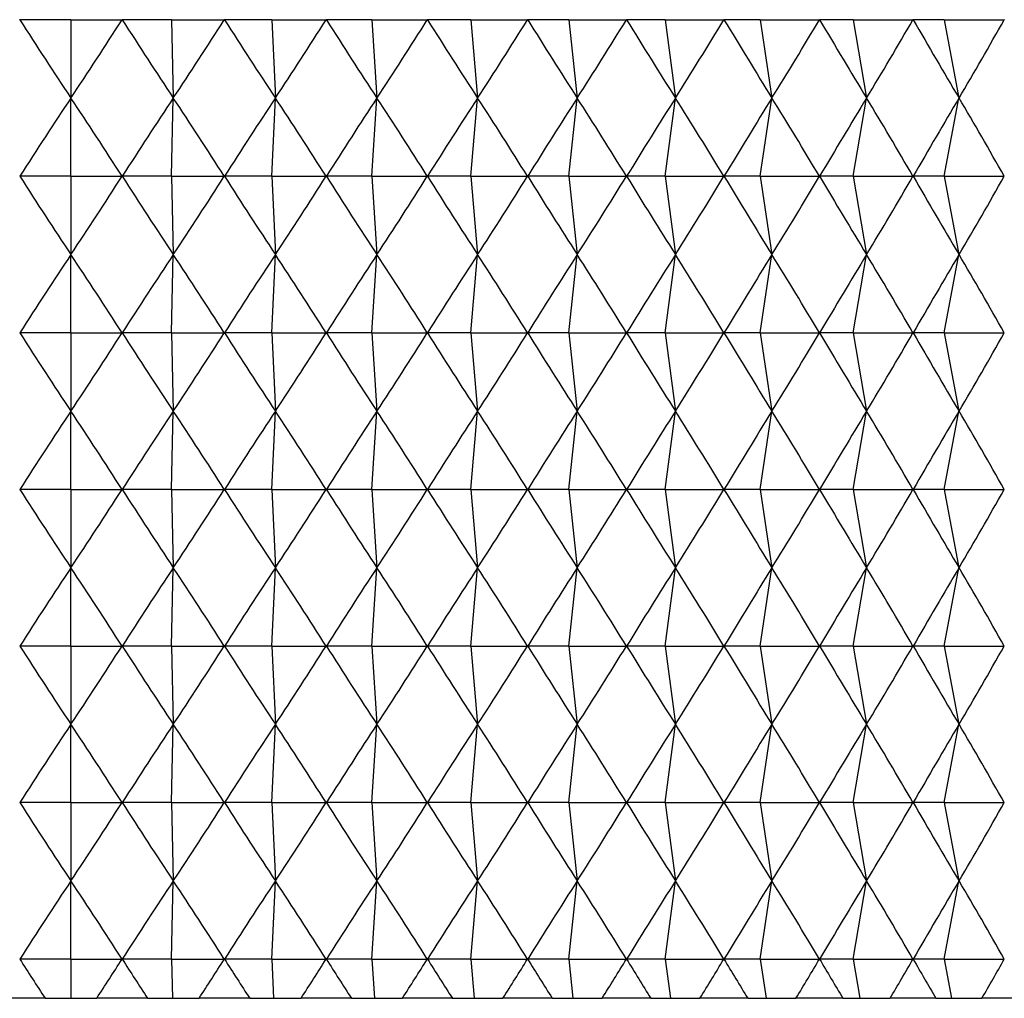
# Model space of a CAD drawing. Units: millimetres. Extents: x 5 to 995, y 5 to 995.
# Drawn here: x 166 to 169, y 544 to 546 of the extents above; entities that cross this region are included whole.
import ezdxf

# ---------------------------------------------------------------- set-up
doc = ezdxf.new("R2010")
doc.units = ezdxf.units.MM

msp = doc.modelspace()

# ---------------------------------------------------------------- linework, layer by layer
at = {"color": 7, "linetype": 'Continuous', "lineweight": 25}
for p, q in [((166.1302, 546.4741), (166.1296, 546.4741)), ((166.2608, 546.4741), (166.1302, 546.4741)), ((166.2608, 546.4741), (166.2608, 546.2741)), ((166.2608, 546.4741), (166.3914, 546.4741)), ((166.3919, 546.4741), (166.3914, 546.4741)), ((166.5181, 546.4741), (166.3919, 546.4741)), ((166.5181, 546.4741), (166.5224, 546.2741)), ((166.5181, 546.4741), (166.6528, 546.4741)), ((166.6533, 546.4741), (166.6528, 546.4741)), ((166.7747, 546.4741), (166.6533, 546.4741)), ((166.7747, 546.4741), (166.7834, 546.2741)), ((166.7747, 546.4741), (166.9131, 546.4741)), ((166.9137, 546.4741), (166.9131, 546.4741)), ((167.0299, 546.4741), (166.9137, 546.4741)), ((167.0299, 546.4741), (167.0429, 546.2741)), ((167.0299, 546.4741), (167.1717, 546.4741)), ((167.1722, 546.4741), (167.1717, 546.4741)), ((167.283, 546.4741), (167.1722, 546.4741)), ((167.283, 546.4741), (167.3003, 546.2741)), ((167.283, 546.4741), (167.4277, 546.4741)), ((167.4283, 546.4741), (167.4277, 546.4741)), ((167.5333, 546.4741), (167.4283, 546.4741)), ((167.5333, 546.4741), (167.5549, 546.2741)), ((167.5333, 546.4741), (167.6806, 546.4741)), ((167.6811, 546.4741), (167.6806, 546.4741)), ((167.7801, 546.4741), (167.6811, 546.4741)), ((167.7801, 546.4741), (167.8058, 546.2741)), ((167.7801, 546.4741), (167.9295, 546.4741)), ((167.9301, 546.4741), (167.9295, 546.4741)), ((168.0227, 546.4741), (167.9301, 546.4741)), ((168.0227, 546.4741), (168.0526, 546.2741)), ((168.0227, 546.4741), (168.1739, 546.4741)), ((168.1744, 546.4741), (168.1739, 546.4741)), ((168.2605, 546.4741), (168.1744, 546.4741)), ((168.2605, 546.4741), (168.2944, 546.2741)), ((168.2605, 546.4741), (168.4131, 546.4741)), ((168.4136, 546.4741), (168.4131, 546.4741)), ((168.4929, 546.4741), (168.4136, 546.4741)), ((168.4929, 546.4741), (168.5307, 546.2741)), ((168.4929, 546.4741), (168.6463, 546.4741)), ((168.6468, 546.4741), (168.6463, 546.4741)), ((166.2608, 546.0741), (166.2608, 546.2741)), ((166.5181, 546.0741), (166.5224, 546.2741)), ((166.7747, 546.0741), (166.7834, 546.2741)), ((167.0299, 546.0741), (167.0429, 546.2741)), ((167.283, 546.0741), (167.3003, 546.2741)), ((167.5333, 546.0741), (167.5549, 546.2741)), ((167.7801, 546.0741), (167.8058, 546.2741)), ((168.0227, 546.0741), (168.0526, 546.2741)), ((168.2605, 546.0741), (168.2944, 546.2741)), ((168.4929, 546.0741), (168.5307, 546.2741)), ((166.2608, 546.0741), (166.1302, 546.0741)), ((166.2608, 546.0741), (166.3914, 546.0741)), ((166.2608, 546.0741), (166.2608, 545.8741)), ((166.5181, 546.0741), (166.3919, 546.0741)), ((166.5181, 546.0741), (166.5224, 545.8741)), ((166.5181, 546.0741), (166.6528, 546.0741)), ((166.7747, 546.0741), (166.6533, 546.0741)), ((166.7747, 546.0741), (166.7834, 545.8741)), ((166.7747, 546.0741), (166.9131, 546.0741)), ((167.0299, 546.0741), (166.9137, 546.0741)), ((167.0299, 546.0741), (167.0429, 545.8741)), ((167.0299, 546.0741), (167.1717, 546.0741)), ((167.283, 546.0741), (167.1722, 546.0741)), ((167.283, 546.0741), (167.3003, 545.8741)), ((167.283, 546.0741), (167.4277, 546.0741)), ((167.5333, 546.0741), (167.4283, 546.0741)), ((167.5333, 546.0741), (167.5549, 545.8741)), ((167.5333, 546.0741), (167.6806, 546.0741)), ((167.7801, 546.0741), (167.6811, 546.0741)), ((167.7801, 546.0741), (167.8058, 545.8741)), ((167.7801, 546.0741), (167.9295, 546.0741)), ((168.0227, 546.0741), (167.9301, 546.0741)), ((168.0227, 546.0741), (168.0526, 545.8741)), ((168.0227, 546.0741), (168.1739, 546.0741)), ((168.2605, 546.0741), (168.1744, 546.0741)), ((168.2605, 546.0741), (168.2944, 545.8741)), ((168.2605, 546.0741), (168.4131, 546.0741)), ((168.4929, 546.0741), (168.4136, 546.0741)), ((168.4929, 546.0741), (168.5307, 545.8741)), ((168.4929, 546.0741), (168.6463, 546.0741)), ((166.2608, 545.6741), (166.2608, 545.8741)), ((166.5181, 545.6741), (166.5224, 545.8741)), ((166.7747, 545.6741), (166.7834, 545.8741)), ((167.0299, 545.6741), (167.0429, 545.8741)), ((167.283, 545.6741), (167.3003, 545.8741)), ((167.5333, 545.6741), (167.5549, 545.8741)), ((167.7801, 545.6741), (167.8058, 545.8741)), ((168.0227, 545.6741), (168.0526, 545.8741)), ((168.2605, 545.6741), (168.2944, 545.8741)), ((168.4929, 545.6741), (168.5307, 545.8741)), ((166.2608, 545.6741), (166.1302, 545.6741)), ((166.2608, 545.6741), (166.2608, 545.4741)), ((166.2608, 545.6741), (166.3914, 545.6741)), ((166.5181, 545.6741), (166.3919, 545.6741)), ((166.5181, 545.6741), (166.5224, 545.4741)), ((166.5181, 545.6741), (166.6528, 545.6741)), ((166.7747, 545.6741), (166.6533, 545.6741)), ((166.7747, 545.6741), (166.7834, 545.4741)), ((166.7747, 545.6741), (166.9131, 545.6741)), ((167.0299, 545.6741), (166.9137, 545.6741)), ((167.0299, 545.6741), (167.0429, 545.4741)), ((167.0299, 545.6741), (167.1717, 545.6741)), ((167.283, 545.6741), (167.1722, 545.6741)), ((167.283, 545.6741), (167.3003, 545.4741)), ((167.283, 545.6741), (167.4277, 545.6741)), ((167.5333, 545.6741), (167.4283, 545.6741)), ((167.5333, 545.6741), (167.5549, 545.4741)), ((167.5333, 545.6741), (167.6806, 545.6741)), ((167.7801, 545.6741), (167.6811, 545.6741)), ((167.7801, 545.6741), (167.8058, 545.4741)), ((167.7801, 545.6741), (167.9295, 545.6741)), ((168.0227, 545.6741), (167.9301, 545.6741)), ((168.0227, 545.6741), (168.0526, 545.4741)), ((168.0227, 545.6741), (168.1739, 545.6741)), ((168.2605, 545.6741), (168.1744, 545.6741)), ((168.2605, 545.6741), (168.2944, 545.4741)), ((168.2605, 545.6741), (168.4131, 545.6741)), ((168.4929, 545.6741), (168.4136, 545.6741)), ((168.4929, 545.6741), (168.5307, 545.4741)), ((168.4929, 545.6741), (168.6463, 545.6741)), ((166.2608, 545.2741), (166.2608, 545.4741)), ((166.5181, 545.2741), (166.5224, 545.4741)), ((166.7747, 545.2741), (166.7834, 545.4741)), ((167.0299, 545.2741), (167.0429, 545.4741)), ((167.283, 545.2741), (167.3003, 545.4741)), ((167.5333, 545.2741), (167.5549, 545.4741)), ((167.7801, 545.2741), (167.8058, 545.4741)), ((168.0227, 545.2741), (168.0526, 545.4741)), ((168.2605, 545.2741), (168.2944, 545.4741)), ((168.4929, 545.2741), (168.5307, 545.4741)), ((166.2608, 545.2741), (166.1302, 545.2741)), ((166.2608, 545.2741), (166.2608, 545.0741)), ((166.2608, 545.2741), (166.3914, 545.2741)), ((166.5181, 545.2741), (166.3919, 545.2741)), ((166.5181, 545.2741), (166.5224, 545.0741)), ((166.5181, 545.2741), (166.6528, 545.2741)), ((166.7747, 545.2741), (166.6533, 545.2741)), ((166.7747, 545.2741), (166.7834, 545.0741)), ((166.7747, 545.2741), (166.9131, 545.2741)), ((167.0299, 545.2741), (166.9137, 545.2741)), ((167.0299, 545.2741), (167.0429, 545.0741)), ((167.0299, 545.2741), (167.1717, 545.2741)), ((167.283, 545.2741), (167.1722, 545.2741)), ((167.283, 545.2741), (167.3003, 545.0741)), ((167.283, 545.2741), (167.4277, 545.2741)), ((167.5333, 545.2741), (167.4283, 545.2741)), ((167.5333, 545.2741), (167.5549, 545.0741)), ((167.5333, 545.2741), (167.6806, 545.2741)), ((167.7801, 545.2741), (167.6811, 545.2741)), ((167.7801, 545.2741), (167.8058, 545.0741)), ((167.7801, 545.2741), (167.9295, 545.2741)), ((168.0227, 545.2741), (167.9301, 545.2741)), ((168.0227, 545.2741), (168.0526, 545.0741)), ((168.0227, 545.2741), (168.1739, 545.2741)), ((168.2605, 545.2741), (168.1744, 545.2741)), ((168.2605, 545.2741), (168.2944, 545.0741)), ((168.2605, 545.2741), (168.4131, 545.2741)), ((168.4929, 545.2741), (168.4136, 545.2741)), ((168.4929, 545.2741), (168.5307, 545.0741)), ((168.4929, 545.2741), (168.6463, 545.2741)), ((166.2608, 544.8741), (166.2608, 545.0741)), ((166.5181, 544.8741), (166.5224, 545.0741)), ((166.7747, 544.8741), (166.7834, 545.0741)), ((167.0299, 544.8741), (167.0429, 545.0741)), ((167.283, 544.8741), (167.3003, 545.0741)), ((167.5333, 544.8741), (167.5549, 545.0741)), ((167.7801, 544.8741), (167.8058, 545.0741)), ((168.0227, 544.8741), (168.0526, 545.0741)), ((168.2605, 544.8741), (168.2944, 545.0741)), ((168.4929, 544.8741), (168.5307, 545.0741)), ((166.2608, 544.8741), (166.1302, 544.8741)), ((166.2608, 544.8741), (166.3914, 544.8741)), ((166.2608, 544.8741), (166.2608, 544.6741)), ((166.5181, 544.8741), (166.3919, 544.8741)), ((166.5181, 544.8741), (166.5224, 544.6741)), ((166.5181, 544.8741), (166.6528, 544.8741)), ((166.7747, 544.8741), (166.6533, 544.8741)), ((166.7747, 544.8741), (166.7834, 544.6741)), ((166.7747, 544.8741), (166.9131, 544.8741)), ((167.0299, 544.8741), (166.9137, 544.8741)), ((167.0299, 544.8741), (167.0429, 544.6741)), ((167.0299, 544.8741), (167.1717, 544.8741)), ((167.283, 544.8741), (167.1722, 544.8741)), ((167.283, 544.8741), (167.3003, 544.6741)), ((167.283, 544.8741), (167.4277, 544.8741)), ((167.5333, 544.8741), (167.4283, 544.8741)), ((167.5333, 544.8741), (167.5549, 544.6741)), ((167.5333, 544.8741), (167.6806, 544.8741)), ((167.7801, 544.8741), (167.6811, 544.8741)), ((167.7801, 544.8741), (167.8058, 544.6741)), ((167.7801, 544.8741), (167.9295, 544.8741)), ((168.0227, 544.8741), (167.9301, 544.8741)), ((168.0227, 544.8741), (168.0526, 544.6741)), ((168.0227, 544.8741), (168.1739, 544.8741)), ((168.2605, 544.8741), (168.1744, 544.8741)), ((168.2605, 544.8741), (168.2944, 544.6741)), ((168.2605, 544.8741), (168.4131, 544.8741)), ((168.4929, 544.8741), (168.4136, 544.8741)), ((168.4929, 544.8741), (168.5307, 544.6741)), ((168.4929, 544.8741), (168.6463, 544.8741)), ((166.2608, 544.4741), (166.2608, 544.6741)), ((166.5181, 544.4741), (166.5224, 544.6741)), ((166.7747, 544.4741), (166.7834, 544.6741)), ((167.0299, 544.4741), (167.0429, 544.6741)), ((167.283, 544.4741), (167.3003, 544.6741)), ((167.5333, 544.4741), (167.5549, 544.6741)), ((167.7801, 544.4741), (167.8058, 544.6741)), ((168.0227, 544.4741), (168.0526, 544.6741)), ((168.2605, 544.4741), (168.2944, 544.6741)), ((168.4929, 544.4741), (168.5307, 544.6741)), ((166.2608, 544.4741), (166.1302, 544.4741)), ((166.2608, 544.4741), (166.2608, 544.2741)), ((166.2608, 544.4741), (166.3914, 544.4741)), ((166.5181, 544.4741), (166.3919, 544.4741)), ((166.5181, 544.4741), (166.5224, 544.2741)), ((166.5181, 544.4741), (166.6528, 544.4741)), ((166.7747, 544.4741), (166.6533, 544.4741)), ((166.7747, 544.4741), (166.7834, 544.2741)), ((166.7747, 544.4741), (166.9131, 544.4741)), ((167.0299, 544.4741), (166.9137, 544.4741)), ((167.0299, 544.4741), (167.0429, 544.2741)), ((167.0299, 544.4741), (167.1717, 544.4741)), ((167.283, 544.4741), (167.1722, 544.4741)), ((167.283, 544.4741), (167.3003, 544.2741)), ((167.283, 544.4741), (167.4277, 544.4741)), ((167.5333, 544.4741), (167.4283, 544.4741)), ((167.5333, 544.4741), (167.5549, 544.2741)), ((167.5333, 544.4741), (167.6806, 544.4741)), ((167.7801, 544.4741), (167.6811, 544.4741)), ((167.7801, 544.4741), (167.8058, 544.2741)), ((167.7801, 544.4741), (167.9295, 544.4741)), ((168.0227, 544.4741), (167.9301, 544.4741)), ((168.0227, 544.4741), (168.0526, 544.2741)), ((168.0227, 544.4741), (168.1739, 544.4741)), ((168.2605, 544.4741), (168.1744, 544.4741)), ((168.2605, 544.4741), (168.2944, 544.2741)), ((168.2605, 544.4741), (168.4131, 544.4741)), ((168.4929, 544.4741), (168.4136, 544.4741)), ((168.4929, 544.4741), (168.5307, 544.2741)), ((168.4929, 544.4741), (168.6463, 544.4741)), ((166.2608, 544.0741), (166.2608, 544.2741)), ((166.5181, 544.0741), (166.5224, 544.2741)), ((166.7747, 544.0741), (166.7834, 544.2741)), ((167.0299, 544.0741), (167.0429, 544.2741)), ((167.283, 544.0741), (167.3003, 544.2741)), ((167.5333, 544.0741), (167.5549, 544.2741)), ((167.7801, 544.0741), (167.8058, 544.2741)), ((168.0227, 544.0741), (168.0526, 544.2741)), ((168.2605, 544.0741), (168.2944, 544.2741)), ((168.4929, 544.0741), (168.5307, 544.2741)), ((166.2608, 544.0741), (166.1302, 544.0741)), ((166.2608, 544.0741), (166.3914, 544.0741)), ((166.2608, 544.0741), (166.2608, 543.9741)), ((166.5181, 544.0741), (166.3919, 544.0741)), ((166.5181, 544.0741), (166.5203, 543.9741)), ((166.5181, 544.0741), (166.6528, 544.0741)), ((166.7747, 544.0741), (166.6533, 544.0741)), ((166.7747, 544.0741), (166.779, 543.9741)), ((166.7747, 544.0741), (166.9131, 544.0741)), ((167.0299, 544.0741), (166.9137, 544.0741)), ((167.0299, 544.0741), (167.0364, 543.9741)), ((167.0299, 544.0741), (167.1717, 544.0741)), ((167.283, 544.0741), (167.1722, 544.0741)), ((167.283, 544.0741), (167.2917, 543.9741)), ((167.283, 544.0741), (167.4277, 544.0741)), ((167.5333, 544.0741), (167.4283, 544.0741)), ((167.5333, 544.0741), (167.5441, 543.9741)), ((167.5333, 544.0741), (167.6806, 544.0741)), ((167.7801, 544.0741), (167.6811, 544.0741)), ((167.7801, 544.0741), (167.793, 543.9741)), ((167.7801, 544.0741), (167.9295, 544.0741)), ((168.0227, 544.0741), (167.9301, 544.0741)), ((168.0227, 544.0741), (168.0377, 543.9741)), ((168.0227, 544.0741), (168.1739, 544.0741)), ((168.2605, 544.0741), (168.1744, 544.0741)), ((168.2605, 544.0741), (168.2775, 543.9741)), ((168.2605, 544.0741), (168.4131, 544.0741)), ((168.4929, 544.0741), (168.4136, 544.0741)), ((168.4929, 544.0741), (168.5118, 543.9741)), ((168.4929, 544.0741), (168.6463, 544.0741)), ((166.1948, 543.9741), (166.065, 543.9741)), ((166.1948, 543.9741), (166.2608, 543.9741)), ((166.2608, 543.9741), (166.3267, 543.9741)), ((166.4565, 543.9741), (166.3267, 543.9741)), ((166.4565, 543.9741), (166.5203, 543.9741)), ((166.5203, 543.9741), (166.5883, 543.9741)), ((166.7177, 543.9741), (166.5883, 543.9741)), ((166.7177, 543.9741), (166.779, 543.9741)), ((166.779, 543.9741), (166.849, 543.9741)), ((166.9777, 543.9741), (166.849, 543.9741)), ((166.9777, 543.9741), (167.0364, 543.9741)), ((167.0364, 543.9741), (167.108, 543.9741)), ((167.2357, 543.9741), (167.108, 543.9741)), ((167.2357, 543.9741), (167.2917, 543.9741)), ((167.2917, 543.9741), (167.3648, 543.9741)), ((167.491, 543.9741), (167.3648, 543.9741)), ((167.491, 543.9741), (167.5441, 543.9741)), ((167.5441, 543.9741), (167.6185, 543.9741)), ((167.743, 543.9741), (167.6185, 543.9741)), ((167.743, 543.9741), (167.793, 543.9741)), ((167.793, 543.9741), (167.8684, 543.9741)), ((167.9909, 543.9741), (167.8684, 543.9741)), ((167.9909, 543.9741), (168.0377, 543.9741)), ((168.0377, 543.9741), (168.114, 543.9741)), ((168.234, 543.9741), (168.114, 543.9741)), ((168.234, 543.9741), (168.2775, 543.9741)), ((168.2775, 543.9741), (168.3545, 543.9741)), ((168.4717, 543.9741), (168.3545, 543.9741)), ((168.4717, 543.9741), (168.5118, 543.9741)), ((168.5118, 543.9741), (168.5893, 543.9741)), ((168.7034, 543.9741), (168.5893, 543.9741))]:
    msp.add_line(p, q, dxfattribs=at)
for centre, major_axis, ratio, start_param, end_param in [((166.2608, 558.2741), (-2.8957, 14.1263), 0.288549, 2.497789, 2.523913), ((166.2608, 558.2741), (2.8957, 14.1263), 0.288549, 3.759272, 3.785396), ((166.2608, 558.2741), (-3.1125, 14.1247), 0.27704, 2.495897, 2.522021), ((166.2608, 558.2741), (2.6673, 14.1284), 0.299334, 3.756643, 3.782767), ((166.2608, 558.2741), (-3.3174, 14.1237), 0.264874, 2.494736, 2.52086), ((166.2608, 558.2741), (2.4277, 14.131), 0.309326, 3.753283, 3.779407), ((166.2608, 558.2741), (-3.5102, 14.1233), 0.252115, 2.494291, 2.520414), ((166.2608, 558.2741), (2.1772, 14.134), 0.318457, 3.749209, 3.775333), ((166.2608, 558.2741), (-3.6909, 14.1235), 0.238823, 2.494539, 2.520662), ((166.2608, 558.2741), (1.9167, 14.1371), 0.326659, 3.744452, 3.770576), ((166.2608, 558.2741), (-3.8595, 14.1243), 0.225055, 2.49545, 2.521574), ((166.2608, 558.2741), (1.647, 14.1403), 0.333866, 3.73906, 3.765183), ((166.2608, 558.2741), (-4.016, 14.1256), 0.210865, 2.496992, 2.523115), ((166.2608, 558.2741), (1.369, 14.1433), 0.340015, 3.733092, 3.759215), ((166.2608, 558.2741), (-4.1604, 14.1274), 0.1963, 2.499124, 2.525248), ((166.2608, 558.2741), (1.0839, 14.146), 0.345051, 3.726624, 3.752748), ((166.2608, 558.2741), (-4.293, 14.1295), 0.181407, 2.501808, 2.527932), ((166.2608, 558.2741), (0.793, 14.1483), 0.348927, 3.719747, 3.745871), ((166.2608, 558.2741), (-4.4138, 14.1319), 0.166226, 2.504999, 2.531123), ((166.2608, 558.2741), (0.4978, 14.1499), 0.351604, 3.712562, 3.738685), ((166.2608, 534.2741), (2.8957, 14.1263), 0.288549, 0.61768, 0.643803), ((166.2608, 534.2741), (-2.8957, 14.1263), 0.288549, 5.639382, 5.665506), ((166.2608, 534.2741), (3.1125, 14.1247), 0.27704, 0.619572, 0.645696), ((166.2608, 534.2741), (-2.6673, 14.1284), 0.299334, 5.642011, 5.668135), ((166.2608, 534.2741), (3.3174, 14.1237), 0.264874, 0.620733, 0.646857), ((166.2608, 534.2741), (-2.4277, 14.131), 0.309326, 5.645371, 5.671495), ((166.2608, 534.2741), (3.5102, 14.1233), 0.252115, 0.621178, 0.647302), ((166.2608, 534.2741), (-2.1772, 14.134), 0.318457, 5.649445, 5.675569), ((166.2608, 534.2741), (3.6909, 14.1235), 0.238823, 0.62093, 0.647054), ((166.2608, 534.2741), (-1.9167, 14.1371), 0.326659, 5.654202, 5.680326), ((166.2608, 534.2741), (3.8595, 14.1243), 0.225055, 0.620019, 0.646142), ((166.2608, 534.2741), (-1.647, 14.1403), 0.333866, 5.659595, 5.685718), ((166.2608, 534.2741), (4.016, 14.1256), 0.210865, 0.618477, 0.644601), ((166.2608, 534.2741), (-1.369, 14.1433), 0.340015, 5.665563, 5.691686), ((166.2608, 534.2741), (4.1604, 14.1274), 0.1963, 0.616345, 0.642468), ((166.2608, 534.2741), (-1.0839, 14.146), 0.345051, 5.67203, 5.698154), ((166.2608, 534.2741), (4.293, 14.1295), 0.181407, 0.613661, 0.639785), ((166.2608, 534.2741), (-0.793, 14.1483), 0.348927, 5.678907, 5.705031), ((166.2608, 534.2741), (4.4138, 14.1319), 0.166226, 0.61047, 0.636594), ((166.2608, 534.2741), (-0.4978, 14.1499), 0.351604, 5.686093, 5.712216), ((166.2608, 557.8741), (-2.8957, 14.1263), 0.288549, 2.497789, 2.523913), ((166.2608, 557.8741), (2.8957, 14.1263), 0.288549, 3.759272, 3.785396), ((166.2608, 557.8741), (-3.1125, 14.1247), 0.27704, 2.495897, 2.522021), ((166.2608, 557.8741), (2.6673, 14.1284), 0.299334, 3.756643, 3.782767), ((166.2608, 557.8741), (-3.3174, 14.1237), 0.264874, 2.494736, 2.52086), ((166.2608, 557.8741), (2.4277, 14.131), 0.309326, 3.753283, 3.779407), ((166.2608, 557.8741), (-3.5102, 14.1233), 0.252115, 2.494291, 2.520414), ((166.2608, 557.8741), (2.1772, 14.134), 0.318457, 3.749209, 3.775333), ((166.2608, 557.8741), (-3.6909, 14.1235), 0.238823, 2.494539, 2.520662), ((166.2608, 557.8741), (1.9167, 14.1371), 0.326659, 3.744452, 3.770576), ((166.2608, 557.8741), (-3.8595, 14.1243), 0.225055, 2.49545, 2.521574), ((166.2608, 557.8741), (1.647, 14.1403), 0.333866, 3.73906, 3.765183), ((166.2608, 557.8741), (-4.016, 14.1256), 0.210865, 2.496992, 2.523115), ((166.2608, 557.8741), (1.369, 14.1433), 0.340015, 3.733092, 3.759215), ((166.2608, 557.8741), (-4.1604, 14.1274), 0.1963, 2.499124, 2.525248), ((166.2608, 557.8741), (1.0839, 14.146), 0.345051, 3.726624, 3.752748), ((166.2608, 557.8741), (-4.293, 14.1295), 0.181407, 2.501808, 2.527932), ((166.2608, 557.8741), (0.793, 14.1483), 0.348927, 3.719747, 3.745871), ((166.2608, 557.8741), (-4.4138, 14.1319), 0.166226, 2.504999, 2.531123), ((166.2608, 557.8741), (0.4978, 14.1499), 0.351604, 3.712562, 3.738685), ((166.2608, 533.8741), (2.8957, 14.1263), 0.288549, 0.61768, 0.643803), ((166.2608, 533.8741), (-2.8957, 14.1263), 0.288549, 5.639382, 5.665506), ((166.2608, 533.8741), (3.1125, 14.1247), 0.27704, 0.619572, 0.645696), ((166.2608, 533.8741), (-2.6673, 14.1284), 0.299334, 5.642011, 5.668135), ((166.2608, 533.8741), (3.3174, 14.1237), 0.264874, 0.620733, 0.646857), ((166.2608, 533.8741), (-2.4277, 14.131), 0.309326, 5.645371, 5.671495), ((166.2608, 533.8741), (3.5102, 14.1233), 0.252115, 0.621178, 0.647302), ((166.2608, 533.8741), (-2.1772, 14.134), 0.318457, 5.649445, 5.675569), ((166.2608, 533.8741), (3.6909, 14.1235), 0.238823, 0.62093, 0.647054), ((166.2608, 533.8741), (-1.9167, 14.1371), 0.326659, 5.654202, 5.680326), ((166.2608, 533.8741), (3.8595, 14.1243), 0.225055, 0.620019, 0.646142), ((166.2608, 533.8741), (-1.647, 14.1403), 0.333866, 5.659595, 5.685718), ((166.2608, 533.8741), (4.016, 14.1256), 0.210865, 0.618477, 0.644601), ((166.2608, 533.8741), (-1.369, 14.1433), 0.340015, 5.665563, 5.691686), ((166.2608, 533.8741), (4.1604, 14.1274), 0.1963, 0.616345, 0.642468), ((166.2608, 533.8741), (-1.0839, 14.146), 0.345051, 5.67203, 5.698154), ((166.2608, 533.8741), (4.293, 14.1295), 0.181407, 0.613661, 0.639785), ((166.2608, 533.8741), (-0.793, 14.1483), 0.348927, 5.678907, 5.705031), ((166.2608, 533.8741), (4.4138, 14.1319), 0.166226, 0.61047, 0.636594), ((166.2608, 533.8741), (-0.4978, 14.1499), 0.351604, 5.686093, 5.712216), ((166.2608, 557.4741), (-2.8957, 14.1263), 0.288549, 2.497789, 2.523913), ((166.2608, 557.4741), (2.8957, 14.1263), 0.288549, 3.759272, 3.785396), ((166.2608, 557.4741), (-3.1125, 14.1247), 0.27704, 2.495897, 2.522021), ((166.2608, 557.4741), (2.6673, 14.1284), 0.299334, 3.756643, 3.782767), ((166.2608, 557.4741), (-3.3174, 14.1237), 0.264874, 2.494736, 2.52086), ((166.2608, 557.4741), (2.4277, 14.131), 0.309326, 3.753283, 3.779407), ((166.2608, 557.4741), (-3.5102, 14.1233), 0.252115, 2.494291, 2.520414), ((166.2608, 557.4741), (2.1772, 14.134), 0.318457, 3.749209, 3.775333), ((166.2608, 557.4741), (-3.6909, 14.1235), 0.238823, 2.494539, 2.520662), ((166.2608, 557.4741), (1.9167, 14.1371), 0.326659, 3.744452, 3.770576), ((166.2608, 557.4741), (-3.8595, 14.1243), 0.225055, 2.49545, 2.521574), ((166.2608, 557.4741), (1.647, 14.1403), 0.333866, 3.73906, 3.765183), ((166.2608, 557.4741), (-4.016, 14.1256), 0.210865, 2.496992, 2.523115), ((166.2608, 557.4741), (1.369, 14.1433), 0.340015, 3.733092, 3.759215), ((166.2608, 557.4741), (-4.1604, 14.1274), 0.1963, 2.499124, 2.525248), ((166.2608, 557.4741), (1.0839, 14.146), 0.345051, 3.726624, 3.752748), ((166.2608, 557.4741), (-4.293, 14.1295), 0.181407, 2.501808, 2.527932), ((166.2608, 557.4741), (0.793, 14.1483), 0.348927, 3.719747, 3.745871), ((166.2608, 557.4741), (-4.4138, 14.1319), 0.166226, 2.504999, 2.531123), ((166.2608, 557.4741), (0.4978, 14.1499), 0.351604, 3.712562, 3.738685), ((166.2608, 533.4741), (2.8957, 14.1263), 0.288549, 0.61768, 0.643803), ((166.2608, 533.4741), (-2.8957, 14.1263), 0.288549, 5.639382, 5.665506), ((166.2608, 533.4741), (3.1125, 14.1247), 0.27704, 0.619572, 0.645696), ((166.2608, 533.4741), (-2.6673, 14.1284), 0.299334, 5.642011, 5.668135), ((166.2608, 533.4741), (3.3174, 14.1237), 0.264874, 0.620733, 0.646857), ((166.2608, 533.4741), (-2.4277, 14.131), 0.309326, 5.645371, 5.671495), ((166.2608, 533.4741), (3.5102, 14.1233), 0.252115, 0.621178, 0.647302), ((166.2608, 533.4741), (-2.1772, 14.134), 0.318457, 5.649445, 5.675569), ((166.2608, 533.4741), (3.6909, 14.1235), 0.238823, 0.62093, 0.647054), ((166.2608, 533.4741), (-1.9167, 14.1371), 0.326659, 5.654202, 5.680326), ((166.2608, 533.4741), (3.8595, 14.1243), 0.225055, 0.620019, 0.646142), ((166.2608, 533.4741), (-1.647, 14.1403), 0.333866, 5.659595, 5.685718), ((166.2608, 533.4741), (4.016, 14.1256), 0.210865, 0.618477, 0.644601), ((166.2608, 533.4741), (-1.369, 14.1433), 0.340015, 5.665563, 5.691686), ((166.2608, 533.4741), (4.1604, 14.1274), 0.1963, 0.616345, 0.642468), ((166.2608, 533.4741), (-1.0839, 14.146), 0.345051, 5.67203, 5.698154), ((166.2608, 533.4741), (4.293, 14.1295), 0.181407, 0.613661, 0.639785), ((166.2608, 533.4741), (-0.793, 14.1483), 0.348927, 5.678907, 5.705031), ((166.2608, 533.4741), (4.4138, 14.1319), 0.166226, 0.61047, 0.636594), ((166.2608, 533.4741), (-0.4978, 14.1499), 0.351604, 5.686093, 5.712216), ((166.2608, 557.0741), (-2.8957, 14.1263), 0.288549, 2.497789, 2.523913), ((166.2608, 557.0741), (2.8957, 14.1263), 0.288549, 3.759272, 3.785396), ((166.2608, 557.0741), (-3.1125, 14.1247), 0.27704, 2.495897, 2.522021), ((166.2608, 557.0741), (2.6673, 14.1284), 0.299334, 3.756643, 3.782767), ((166.2608, 557.0741), (-3.3174, 14.1237), 0.264874, 2.494736, 2.52086), ((166.2608, 557.0741), (2.4277, 14.131), 0.309326, 3.753283, 3.779407), ((166.2608, 557.0741), (-3.5102, 14.1233), 0.252115, 2.494291, 2.520414), ((166.2608, 557.0741), (2.1772, 14.134), 0.318457, 3.749209, 3.775333), ((166.2608, 557.0741), (-3.6909, 14.1235), 0.238823, 2.494539, 2.520662), ((166.2608, 557.0741), (1.9167, 14.1371), 0.326659, 3.744452, 3.770576), ((166.2608, 557.0741), (-3.8595, 14.1243), 0.225055, 2.49545, 2.521574), ((166.2608, 557.0741), (1.647, 14.1403), 0.333866, 3.73906, 3.765183), ((166.2608, 557.0741), (-4.016, 14.1256), 0.210865, 2.496992, 2.523115), ((166.2608, 557.0741), (1.369, 14.1433), 0.340015, 3.733092, 3.759215), ((166.2608, 557.0741), (-4.1604, 14.1274), 0.1963, 2.499124, 2.525248), ((166.2608, 557.0741), (1.0839, 14.146), 0.345051, 3.726624, 3.752748), ((166.2608, 557.0741), (-4.293, 14.1295), 0.181407, 2.501808, 2.527932), ((166.2608, 557.0741), (0.793, 14.1483), 0.348927, 3.719747, 3.745871), ((166.2608, 557.0741), (-4.4138, 14.1319), 0.166226, 2.504999, 2.531123), ((166.2608, 557.0741), (0.4978, 14.1499), 0.351604, 3.712562, 3.738685), ((166.2608, 533.0741), (2.8957, 14.1263), 0.288549, 0.61768, 0.643803), ((166.2608, 533.0741), (-2.8957, 14.1263), 0.288549, 5.639382, 5.665506), ((166.2608, 533.0741), (3.1125, 14.1247), 0.27704, 0.619572, 0.645696), ((166.2608, 533.0741), (-2.6673, 14.1284), 0.299334, 5.642011, 5.668135), ((166.2608, 533.0741), (3.3174, 14.1237), 0.264874, 0.620733, 0.646857), ((166.2608, 533.0741), (-2.4277, 14.131), 0.309326, 5.645371, 5.671495), ((166.2608, 533.0741), (3.5102, 14.1233), 0.252115, 0.621178, 0.647302), ((166.2608, 533.0741), (-2.1772, 14.134), 0.318457, 5.649445, 5.675569), ((166.2608, 533.0741), (3.6909, 14.1235), 0.238823, 0.62093, 0.647054), ((166.2608, 533.0741), (-1.9167, 14.1371), 0.326659, 5.654202, 5.680326), ((166.2608, 533.0741), (3.8595, 14.1243), 0.225055, 0.620019, 0.646142), ((166.2608, 533.0741), (-1.647, 14.1403), 0.333866, 5.659595, 5.685718), ((166.2608, 533.0741), (4.016, 14.1256), 0.210865, 0.618477, 0.644601), ((166.2608, 533.0741), (-1.369, 14.1433), 0.340015, 5.665563, 5.691686), ((166.2608, 533.0741), (4.1604, 14.1274), 0.1963, 0.616345, 0.642468), ((166.2608, 533.0741), (-1.0839, 14.146), 0.345051, 5.67203, 5.698154), ((166.2608, 533.0741), (4.293, 14.1295), 0.181407, 0.613661, 0.639785), ((166.2608, 533.0741), (-0.793, 14.1483), 0.348927, 5.678907, 5.705031), ((166.2608, 533.0741), (4.4138, 14.1319), 0.166226, 0.61047, 0.636594), ((166.2608, 533.0741), (-0.4978, 14.1499), 0.351604, 5.686093, 5.712216), ((166.2608, 556.6741), (-2.8957, 14.1263), 0.288549, 2.497789, 2.523913), ((166.2608, 556.6741), (2.8957, 14.1263), 0.288549, 3.759272, 3.785396), ((166.2608, 556.6741), (-3.1125, 14.1247), 0.27704, 2.495897, 2.522021), ((166.2608, 556.6741), (2.6673, 14.1284), 0.299334, 3.756643, 3.782767), ((166.2608, 556.6741), (-3.3174, 14.1237), 0.264874, 2.494736, 2.52086), ((166.2608, 556.6741), (2.4277, 14.131), 0.309326, 3.753283, 3.779407), ((166.2608, 556.6741), (-3.5102, 14.1233), 0.252115, 2.494291, 2.520414), ((166.2608, 556.6741), (2.1772, 14.134), 0.318457, 3.749209, 3.775333), ((166.2608, 556.6741), (-3.6909, 14.1235), 0.238823, 2.494539, 2.520662), ((166.2608, 556.6741), (1.9167, 14.1371), 0.326659, 3.744452, 3.770576), ((166.2608, 556.6741), (-3.8595, 14.1243), 0.225055, 2.49545, 2.521574), ((166.2608, 556.6741), (1.647, 14.1403), 0.333866, 3.73906, 3.765183), ((166.2608, 556.6741), (-4.016, 14.1256), 0.210865, 2.496992, 2.523115), ((166.2608, 556.6741), (1.369, 14.1433), 0.340015, 3.733092, 3.759215), ((166.2608, 556.6741), (-4.1604, 14.1274), 0.1963, 2.499124, 2.525248), ((166.2608, 556.6741), (1.0839, 14.146), 0.345051, 3.726624, 3.752748), ((166.2608, 556.6741), (-4.293, 14.1295), 0.181407, 2.501808, 2.527932), ((166.2608, 556.6741), (0.793, 14.1483), 0.348927, 3.719747, 3.745871), ((166.2608, 556.6741), (-4.4138, 14.1319), 0.166226, 2.504999, 2.531123), ((166.2608, 556.6741), (0.4978, 14.1499), 0.351604, 3.712562, 3.738685), ((166.2608, 532.6741), (2.8957, 14.1263), 0.288549, 0.61768, 0.643803), ((166.2608, 532.6741), (-2.8957, 14.1263), 0.288549, 5.639382, 5.665506), ((166.2608, 532.6741), (3.1125, 14.1247), 0.27704, 0.619572, 0.645696), ((166.2608, 532.6741), (-2.6673, 14.1284), 0.299334, 5.642011, 5.668135), ((166.2608, 532.6741), (3.3174, 14.1237), 0.264874, 0.620733, 0.646857), ((166.2608, 532.6741), (-2.4277, 14.131), 0.309326, 5.645371, 5.671495), ((166.2608, 532.6741), (3.5102, 14.1233), 0.252115, 0.621178, 0.647302), ((166.2608, 532.6741), (-2.1772, 14.134), 0.318457, 5.649445, 5.675569), ((166.2608, 532.6741), (3.6909, 14.1235), 0.238823, 0.62093, 0.647054), ((166.2608, 532.6741), (-1.9167, 14.1371), 0.326659, 5.654202, 5.680326), ((166.2608, 532.6741), (3.8595, 14.1243), 0.225055, 0.620019, 0.646142), ((166.2608, 532.6741), (-1.647, 14.1403), 0.333866, 5.659595, 5.685718), ((166.2608, 532.6741), (4.016, 14.1256), 0.210865, 0.618477, 0.644601), ((166.2608, 532.6741), (-1.369, 14.1433), 0.340015, 5.665563, 5.691686), ((166.2608, 532.6741), (4.1604, 14.1274), 0.1963, 0.616345, 0.642468), ((166.2608, 532.6741), (-1.0839, 14.146), 0.345051, 5.67203, 5.698154), ((166.2608, 532.6741), (4.293, 14.1295), 0.181407, 0.613661, 0.639785), ((166.2608, 532.6741), (-0.793, 14.1483), 0.348927, 5.678907, 5.705031), ((166.2608, 532.6741), (4.4138, 14.1319), 0.166226, 0.61047, 0.636594), ((166.2608, 532.6741), (-0.4978, 14.1499), 0.351604, 5.686093, 5.712216), ((166.2608, 556.2741), (-2.8957, 14.1263), 0.288549, 2.497789, 2.523913), ((166.2608, 556.2741), (2.8957, 14.1263), 0.288549, 3.759272, 3.785396), ((166.2608, 556.2741), (-3.1125, 14.1247), 0.27704, 2.495897, 2.522021), ((166.2608, 556.2741), (2.6673, 14.1284), 0.299334, 3.756643, 3.782767), ((166.2608, 556.2741), (-3.3174, 14.1237), 0.264874, 2.494736, 2.52086), ((166.2608, 556.2741), (2.4277, 14.131), 0.309326, 3.753283, 3.779407), ((166.2608, 556.2741), (-3.5102, 14.1233), 0.252115, 2.494291, 2.520414), ((166.2608, 556.2741), (2.1772, 14.134), 0.318457, 3.749209, 3.775333), ((166.2608, 556.2741), (-3.6909, 14.1235), 0.238823, 2.494539, 2.520662), ((166.2608, 556.2741), (1.9167, 14.1371), 0.326659, 3.744452, 3.770576), ((166.2608, 556.2741), (-3.8595, 14.1243), 0.225055, 2.49545, 2.521574), ((166.2608, 556.2741), (1.647, 14.1403), 0.333866, 3.73906, 3.765183), ((166.2608, 556.2741), (-4.016, 14.1256), 0.210865, 2.496992, 2.523115), ((166.2608, 556.2741), (1.369, 14.1433), 0.340015, 3.733092, 3.759215), ((166.2608, 556.2741), (-4.1604, 14.1274), 0.1963, 2.499124, 2.525248), ((166.2608, 556.2741), (1.0839, 14.146), 0.345051, 3.726624, 3.752748), ((166.2608, 556.2741), (-4.293, 14.1295), 0.181407, 2.501808, 2.527932), ((166.2608, 556.2741), (0.793, 14.1483), 0.348927, 3.719747, 3.745871), ((166.2608, 556.2741), (-4.4138, 14.1319), 0.166226, 2.504999, 2.531123), ((166.2608, 556.2741), (0.4978, 14.1499), 0.351604, 3.712562, 3.738685), ((166.2608, 532.2741), (2.8957, 14.1263), 0.288549, 0.61768, 0.643803), ((166.2608, 532.2741), (-2.8957, 14.1263), 0.288549, 5.639382, 5.665506), ((166.2608, 532.2741), (3.1125, 14.1247), 0.27704, 0.619572, 0.645696), ((166.2608, 532.2741), (-2.6673, 14.1284), 0.299334, 5.642011, 5.668135), ((166.2608, 532.2741), (3.3174, 14.1237), 0.264874, 0.620733, 0.646857), ((166.2608, 532.2741), (-2.4277, 14.131), 0.309326, 5.645371, 5.671495), ((166.2608, 532.2741), (3.5102, 14.1233), 0.252115, 0.621178, 0.647302), ((166.2608, 532.2741), (-2.1772, 14.134), 0.318457, 5.649445, 5.675569), ((166.2608, 532.2741), (3.6909, 14.1235), 0.238823, 0.62093, 0.647054), ((166.2608, 532.2741), (-1.9167, 14.1371), 0.326659, 5.654202, 5.680326), ((166.2608, 532.2741), (3.8595, 14.1243), 0.225055, 0.620019, 0.646142), ((166.2608, 532.2741), (-1.647, 14.1403), 0.333866, 5.659595, 5.685718), ((166.2608, 532.2741), (4.016, 14.1256), 0.210865, 0.618477, 0.644601), ((166.2608, 532.2741), (-1.369, 14.1433), 0.340015, 5.665563, 5.691686), ((166.2608, 532.2741), (4.1604, 14.1274), 0.1963, 0.616345, 0.642468), ((166.2608, 532.2741), (-1.0839, 14.146), 0.345051, 5.67203, 5.698154), ((166.2608, 532.2741), (4.293, 14.1295), 0.181407, 0.613661, 0.639785), ((166.2608, 532.2741), (-0.793, 14.1483), 0.348927, 5.678907, 5.705031), ((166.2608, 532.2741), (4.4138, 14.1319), 0.166226, 0.61047, 0.636594), ((166.2608, 532.2741), (-0.4978, 14.1499), 0.351604, 5.686093, 5.712216), ((166.2608, 555.8741), (-2.8957, 14.1263), 0.288549, 2.497789, 2.510719), ((166.2608, 555.8741), (2.8957, 14.1263), 0.288549, 3.772467, 3.785396), ((166.2608, 555.8741), (-3.1125, 14.1247), 0.27704, 2.495897, 2.508826), ((166.2608, 555.8741), (2.6673, 14.1284), 0.299334, 3.769838, 3.782767), ((166.2608, 555.8741), (-3.3174, 14.1237), 0.264874, 2.494736, 2.507665), ((166.2608, 555.8741), (2.4277, 14.131), 0.309326, 3.766477, 3.779407), ((166.2608, 555.8741), (-3.5102, 14.1233), 0.252115, 2.494291, 2.50722), ((166.2608, 555.8741), (2.1772, 14.134), 0.318457, 3.762403, 3.775333), ((166.2608, 555.8741), (-3.6909, 14.1235), 0.238823, 2.494539, 2.507468), ((166.2608, 555.8741), (1.9167, 14.1371), 0.326659, 3.757647, 3.770576), ((166.2608, 555.8741), (-3.8595, 14.1243), 0.225055, 2.49545, 2.50838), ((166.2608, 555.8741), (1.647, 14.1403), 0.333866, 3.752254, 3.765183), ((166.2608, 555.8741), (-4.016, 14.1256), 0.210865, 2.496992, 2.509921), ((166.2608, 555.8741), (1.369, 14.1433), 0.340015, 3.746286, 3.759215), ((166.2608, 555.8741), (-4.1604, 14.1274), 0.1963, 2.499124, 2.512054), ((166.2608, 555.8741), (1.0839, 14.146), 0.345051, 3.739819, 3.752748), ((166.2608, 555.8741), (-4.293, 14.1295), 0.181407, 2.501808, 2.514737), ((166.2608, 555.8741), (0.793, 14.1483), 0.348927, 3.732941, 3.745871), ((166.2608, 555.8741), (-4.4138, 14.1319), 0.166226, 2.504999, 2.517928), ((166.2608, 555.8741), (0.4978, 14.1499), 0.351604, 3.725756, 3.738685)]:
    msp.add_ellipse(centre, major_axis=major_axis, ratio=ratio, start_param=start_param, end_param=end_param, dxfattribs=at)

doc.saveas('drawing.dxf')
